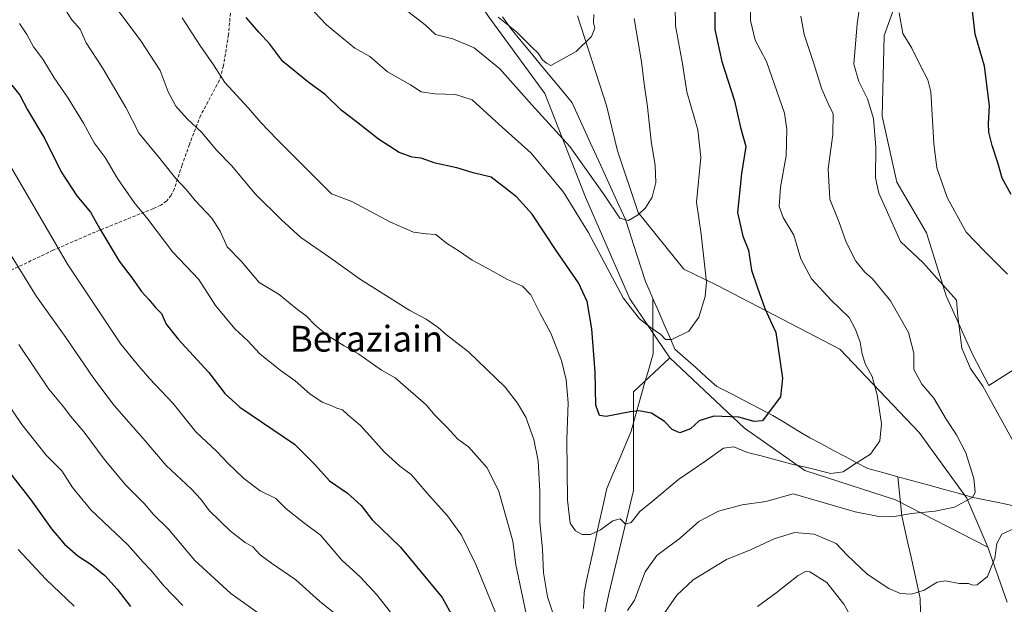
# Model space of a CAD drawing. Units: metres. Extents: x 617996 to 621457, y 4710927 to 4713300.
# Drawn here: x 618604 to 618909, y 4712884 to 4713065 of the extents above; entities that cross this region are included whole.
import ezdxf
from ezdxf.enums import TextEntityAlignment as Align

# ---------------------------------------------------------------- set-up
doc = ezdxf.new("R2010")
doc.units = ezdxf.units.M
doc.header["$MEASUREMENT"] = 0
doc.linetypes.add('TRAZOSX2', pattern=[1.5, 1, -0.5])
for name, color, linetype, lineweight in [('Arbolado forestal CxS', 92, 'Continuous', 0), ('Corriente natural lineal', 142, 'Continuous', 13), ('Cultivos herbáceos CxS', 92, 'Continuous', 0), ('Curva de nivel maestra', 36, 'Continuous', 30), ('Curva de nivel normal', 36, 'Continuous', 0), ('Senda', 19, 'TRAZOSX2', 0), ('Texto cartográfico', 19, 'Continuous', 0)]:
    doc.layers.add(name, color=color, linetype=linetype, lineweight=lineweight)
doc.styles.add('Arial', font='txt', dxfattribs={"height": 0.2})

# ---------------------------------------------------------------- blocks, each defined once
blk = doc.blocks.new('*U154')
at = {"layer": 'Arbolado forestal CxS', "color": 92, "linetype": 'Continuous', "lineweight": 0}
blk.add_polyline3d([(618926.7657, 4712965.9993, 749.5612), (618904.3995, 4712951.7513, 741.4324), (618899.3267, 4712961.4261, 741.5109), (618891.1619, 4712979.4631, 739.8615), (618885.0763, 4712999.0459, 742.5083), (618875.8775, 4713014.7609, 741.9905), (618871.3047, 4713035.2269, 741.462), (618871.9531, 4713060.2365, 743.9562), (618877.3223, 4713075.1445, 746.3573), (618880.7347, 4713097.4445, 745.0076), (618875.9207, 4713117.0513, 744.881), (618867.6593, 4713151.2083, 747.6183), (618872.2599, 4713197.0909, 735.4787), (618877.7099, 4713197.0911, 735.9064), (618888.6099, 4713197.0911, 736.9607), (618902.2347, 4713194.3651, 739.5761), (618926.7593, 4713180.7321, 746.2068)], dxfattribs=at)
blk = doc.blocks.new('*U161')
at = {"layer": 'Arbolado forestal CxS', "color": 92, "linetype": 'Continuous', "lineweight": 0}
blk.add_polyline3d([(618926.76, 4713180.73, 746.21), (618902.23, 4713194.37, 739.58), (618888.61, 4713197.09, 736.96), (618877.71, 4713197.09, 735.91), (618872.26, 4713197.09, 735.48), (618867.66, 4713151.21, 747.62), (618875.92, 4713117.05, 744.88), (618880.73, 4713097.44, 745.01), (618877.32, 4713075.14, 746.36), (618871.95, 4713060.24, 743.96), (618871.3, 4713035.23, 741.46), (618875.88, 4713014.76, 741.99), (618885.08, 4712999.05, 742.51), (618891.16, 4712979.46, 739.86), (618899.33, 4712961.43, 741.51), (618904.4, 4712951.75, 741.43), (618926.77, 4712966, 749.56)], dxfattribs=at)
blk = doc.blocks.new('*U167')
at = {"layer": 'Arbolado forestal CxS', "color": 92, "linetype": 'Continuous', "lineweight": 0}
blk.add_polyline3d([(618926.76, 4713180.73, 746.21), (618902.23, 4713194.37, 739.58), (618888.61, 4713197.09, 736.96), (618877.71, 4713197.09, 735.91), (618872.26, 4713197.09, 735.48), (618867.66, 4713151.21, 747.62), (618875.92, 4713117.05, 744.88), (618880.73, 4713097.44, 745.01), (618877.32, 4713075.14, 746.36), (618871.95, 4713060.24, 743.96), (618871.3, 4713035.23, 741.46), (618875.88, 4713014.76, 741.99), (618885.08, 4712999.05, 742.51), (618891.16, 4712979.46, 739.86), (618899.33, 4712961.43, 741.51), (618904.4, 4712951.75, 741.43), (618926.77, 4712966, 749.56)], dxfattribs=at)
blk = doc.blocks.new('*U172')
at = {"layer": 'Curva de nivel normal', "color": 36, "linetype": 'Continuous', "lineweight": 0}
blk.add_polyline3d([(618654.44, 4713065.64, 730), (618659.89, 4713057.17, 730), (618664.12, 4713051.1, 730), (618667.66, 4713045.67, 730), (618675.04, 4713037.7, 730), (618678.86, 4713033.24, 730), (618683.92, 4713027.99, 730), (618698.79, 4713013.11, 730), (618700.68, 4713011.15, 730), (618707.06, 4713008.73, 730), (618718.98, 4713002.31, 730), (618726.16, 4712999.26, 730), (618730.07, 4712998.72, 730), (618733.03, 4712998.52, 730), (618736.36, 4712995.84, 730), (618740.25, 4712993.34, 730), (618744.28, 4712990.6, 730), (618748.97, 4712988.12, 730), (618755.28, 4712984.57, 730), (618759.85, 4712982.53, 730), (618762.49, 4712979.83, 730), (618765.34, 4712974, 730), (618768.66, 4712967.96, 730), (618771.95, 4712959.5, 730), (618773.46, 4712953.42, 730), (618774.02, 4712946.3, 730), (618773.58, 4712934.97, 730), (618773.84, 4712916.12, 730), (618774.61, 4712908.99, 730), (618776.27, 4712906.62, 730), (618778.36, 4712905.54, 730), (618780.99, 4712905.54, 730), (618784.09, 4712906.99, 730), (618787.84, 4712909.79, 730), (618790.16, 4712910.42, 730), (618791.78, 4712908.68, 730), (618793.54, 4712909.28, 730), (618796.2, 4712912.7, 730), (618800.03, 4712915.78, 730), (618808.2, 4712922.6, 730), (618816.68, 4712928.41, 730), (618822.16, 4712932.32, 730), (618825.32, 4712932.65, 730), (618829.6, 4712930.94, 730), (618833.84, 4712929.9, 730), (618842.89, 4712927.42, 730), (618848.9, 4712926.08, 730), (618855.41, 4712924.4, 730), (618859.26, 4712924.9, 730), (618862.74, 4712927.3, 730), (618867.68, 4712930.44, 730), (618870.57, 4712934.51, 730), (618871.12, 4712939.8, 730), (618869.71, 4712948.83, 730), (618868.16, 4712954.5, 730), (618866.17, 4712958.18, 730), (618865.12, 4712961.46, 730), (618864.52, 4712965.19, 730), (618863.02, 4712969.03, 730), (618861.09, 4712972.76, 730), (618855.5, 4712978.18, 730), (618849.44, 4712984.82, 730), (618846.16, 4712991.02, 730), (618843.94, 4712998.32, 730), (618840.66, 4713003.82, 730), (618839.44, 4713007.21, 730), (618839.82, 4713013.24, 730), (618841.54, 4713022.93, 730), (618841.81, 4713031.1, 730), (618841.03, 4713036.08, 730), (618835.44, 4713052.09, 730), (618831.94, 4713058.76, 730), (618830.55, 4713064.85, 730), (618830.61, 4713072.56, 730)], dxfattribs=at)
blk = doc.blocks.new('*U175')
at = {"layer": 'Curva de nivel normal', "color": 36, "linetype": 'Continuous', "lineweight": 0}
blk.add_polyline3d([(618598.4, 4713024.61, 755), (618618.96, 4712989.36, 755), (618635.48, 4712964.48, 755), (618640.51, 4712958.31, 755), (618644.3, 4712953.9, 755), (618651.7, 4712946.17, 755), (618658.74, 4712937.38, 755), (618665.24, 4712931.22, 755), (618668.6, 4712927.66, 755), (618673.57, 4712922.87, 755), (618678.59, 4712919.05, 755), (618683.52, 4712916.7, 755), (618686.58, 4712913.63, 755), (618692.02, 4712909.27, 755), (618697.29, 4712905.28, 755), (618703.92, 4712897.6, 755), (618709.67, 4712892.25, 755), (618714.77, 4712886.86, 755), (618718.96, 4712881.46, 755)], dxfattribs=at)
blk = doc.blocks.new('*U176')
at = {"layer": 'Curva de nivel normal', "color": 36, "linetype": 'Continuous', "lineweight": 0}
blk.add_polyline3d([(618752.39, 4713065.87, 710), (618758.07, 4713061.37, 710), (618762.78, 4713056.6, 710), (618764.74, 4713054.72, 710), (618766.04, 4713052.69, 710), (618767.36, 4713051.64, 710), (618768.64, 4713050.95, 710), (618771.71, 4713052.52, 710), (618776.54, 4713055.23, 710), (618781.24, 4713059.89, 710), (618782.32, 4713062.48, 710), (618781.9, 4713064.17, 710), (618782.04, 4713066.7, 710)], dxfattribs=at)
blk = doc.blocks.new('*U182')
at = {"layer": 'Curva de nivel normal', "color": 36, "linetype": 'Continuous', "lineweight": 0}
blk.add_polyline3d([(618720.71, 4713070.38, 715), (618729.76, 4713063.54, 715), (618732.91, 4713060.49, 715), (618738.27, 4713059.18, 715), (618744.94, 4713056.4, 715), (618752.92, 4713049.9, 715), (618762.77, 4713038.76, 715), (618774.52, 4713025.84, 715), (618785.2, 4713010.86, 715), (618790.01, 4713003.6, 715), (618792.71, 4713002.9, 715), (618795.76, 4713004.57, 715), (618798.04, 4713006.78, 715), (618800.06, 4713010.09, 715), (618801.15, 4713014.61, 715), (618800.96, 4713019.86, 715), (618799.73, 4713027.46, 715), (618798.62, 4713038.04, 715), (618797.56, 4713045.21, 715), (618796.72, 4713052.04, 715), (618794.47, 4713065.45, 715)], dxfattribs=at)
blk = doc.blocks.new('*U183')
at = {"layer": 'Curva de nivel normal', "color": 36, "linetype": 'Continuous', "lineweight": 0}
blk.add_polyline3d([(618600.16, 4712994.14, 760), (618609.35, 4712979.32, 760), (618618.46, 4712966.57, 760), (618627.07, 4712953.83, 760), (618633.4, 4712945.5, 760), (618642.42, 4712935.31, 760), (618649.47, 4712926.88, 760), (618657.2, 4712919.66, 760), (618660.22, 4712916.46, 760), (618662.8, 4712912.98, 760), (618669.48, 4712906.6, 760), (618673.96, 4712903.09, 760), (618676.33, 4712901.73, 760), (618678.65, 4712899.24, 760), (618682.12, 4712896.65, 760), (618689.72, 4712891.51, 760), (618697.04, 4712884.86, 760), (618706.03, 4712877.6, 760)], dxfattribs=at)
blk = doc.blocks.new('*U184')
at = {"layer": 'Curva de nivel normal', "color": 36, "linetype": 'Continuous', "lineweight": 0}
blk.add_polyline3d([(618688.26, 4713075.23, 720), (618699.16, 4713063.47, 720), (618708, 4713056.31, 720), (618712.57, 4713053.68, 720), (618718.05, 4713048.92, 720), (618725.2, 4713044.96, 720), (618728.48, 4713042.69, 720), (618732.7, 4713042.15, 720), (618739.17, 4713041.89, 720), (618744.25, 4713040.3, 720), (618752.51, 4713032.69, 720), (618762.62, 4713023.68, 720), (618772.58, 4713011.61, 720), (618780.24, 4712999.24, 720), (618791.04, 4712978.9, 720), (618796.16, 4712972.39, 720), (618799.42, 4712969.75, 720), (618802.7, 4712967.54, 720), (618804.21, 4712965.94, 720), (618806.17, 4712966.01, 720), (618811.39, 4712968.56, 720), (618814.55, 4712972.94, 720), (618816.47, 4712979.32, 720), (618816.94, 4712983.75, 720), (618815.22, 4712998.57, 720), (618813.84, 4713008.57, 720), (618815.16, 4713022.34, 720), (618814.21, 4713030.94, 720), (618810.8, 4713042.79, 720), (618809.47, 4713051.46, 720), (618807.31, 4713063.17, 720), (618807.06, 4713074.97, 720)], dxfattribs=at)
blk = doc.blocks.new('*U185')
at = {"layer": 'Curva de nivel normal', "color": 36, "linetype": 'Continuous', "lineweight": 0}
blk.add_polyline3d([(618603.84, 4712964.4, 765), (618613.13, 4712950.58, 765), (618617.8, 4712944.99, 765), (618619.83, 4712942.18, 765), (618624.11, 4712937.26, 765), (618630.34, 4712928.86, 765), (618636.94, 4712920.92, 765), (618642.68, 4712915.1, 765), (618645.72, 4712911.67, 765), (618650.21, 4712907.16, 765), (618658.41, 4712897.48, 765), (618669.51, 4712887.2, 765), (618689.23, 4712873.14, 765)], dxfattribs=at)
blk = doc.blocks.new('*U196')
at = {"layer": 'Curva de nivel normal', "color": 36, "linetype": 'Continuous', "lineweight": 0}
for points in [[(618876.55, 4713067.25, 745), (618877.7, 4713060.82, 745), (618880.51, 4713056.3, 745), (618883.08, 4713050.99, 745), (618885.43, 4713046.48, 745), (618886.4, 4713042.73, 745), (618887.35, 4713026.68, 745), (618888.24, 4713019.13, 745), (618891.43, 4713010.03, 745), (618897.28, 4712999.19, 745), (618903.02, 4712993.36, 745), (618907.52, 4712988.78, 745), (618910.12, 4712986.18, 745)], [(618863.55, 4712876.56, 745), (618859.45, 4712883.9, 745), (618854.17, 4712890.6, 745), (618848.93, 4712893.92, 745), (618847.76, 4712894.12, 745), (618845.25, 4712892.84, 745), (618838.52, 4712887.41, 745), (618832.67, 4712883.23, 745)], [(618752.26, 4712879.61, 745), (618745.39, 4712896.2, 745), (618741.02, 4712905.35, 745), (618736.7, 4712911.36, 745), (618730.98, 4712917.64, 745), (618725.44, 4712924.1, 745), (618721.91, 4712926.74, 745), (618717.28, 4712930.95, 745), (618709.68, 4712939.31, 745), (618705.76, 4712942.63, 745), (618704.11, 4712944.22, 745), (618702.41, 4712944.65, 745), (618700.82, 4712945.46, 745), (618697.85, 4712946.52, 745), (618694.04, 4712949.1, 745), (618689.5, 4712953.17, 745), (618684.78, 4712956.44, 745), (618678.52, 4712961.5, 745), (618674.77, 4712965.55, 745), (618670.74, 4712969.23, 745), (618664.8, 4712976.52, 745), (618659.63, 4712984.56, 745), (618651.62, 4712993.01, 745), (618643.81, 4713003.24, 745), (618639.61, 4713008.39, 745), (618634.41, 4713015.84, 745), (618630.58, 4713022.42, 745), (618627.19, 4713026.97, 745), (618623.9, 4713033.06, 745), (618619.19, 4713040.82, 745), (618614.8, 4713047.1, 745), (618611.25, 4713052.88, 745), (618608.43, 4713056.73, 745), (618606.37, 4713060.46, 745), (618604.08, 4713063.9, 745)]]:
    blk.add_polyline3d(points, dxfattribs=at)
blk = doc.blocks.new('*U202')
at = {"layer": 'Curva de nivel normal', "color": 36, "linetype": 'Continuous', "lineweight": 0}
blk.add_polyline3d([(618603.66, 4712900.86, 780), (618612.2, 4712891.7, 780), (618621.04, 4712883.32, 780)], dxfattribs=at)
blk = doc.blocks.new('*U205')
at = {"layer": 'Curva de nivel normal', "color": 36, "linetype": 'Continuous', "lineweight": 0}
for points in [[(618632.76, 4713070.41, 735), (618641.64, 4713058.59, 735), (618647.63, 4713049.32, 735), (618650.17, 4713042.76, 735), (618652.51, 4713038.3, 735), (618656.05, 4713034.37, 735), (618660.41, 4713030.28, 735), (618665.2, 4713024.56, 735), (618669.74, 4713019.93, 735), (618677.15, 4713011, 735), (618685.27, 4713003.02, 735), (618691.23, 4712997.57, 735), (618700.18, 4712991.36, 735), (618709.71, 4712984.52, 735), (618725.02, 4712974.95, 735), (618730.09, 4712972.23, 735), (618733.79, 4712969.71, 735), (618736.31, 4712967.46, 735), (618743.17, 4712962.16, 735), (618754.57, 4712951.22, 735), (618758.37, 4712946.25, 735), (618760.89, 4712941.88, 735), (618763.45, 4712935.01, 735), (618764.79, 4712928.34, 735), (618765.26, 4712918.82, 735), (618765.3, 4712909.44, 735), (618766.09, 4712900.94, 735), (618766.44, 4712893.63, 735), (618767.67, 4712886.17, 735), (618770.41, 4712877.88, 735)], [(618792.41, 4712881.95, 735), (618794.57, 4712885.13, 735), (618797.91, 4712893.97, 735), (618801.47, 4712899.06, 735), (618808.81, 4712904.47, 735), (618814.47, 4712909.52, 735), (618820.57, 4712912.72, 735), (618827.98, 4712914.72, 735), (618835.32, 4712915.75, 735), (618843.76, 4712918.1, 735), (618862.92, 4712912.52, 735), (618870.23, 4712911.12, 735), (618874.51, 4712910.97, 735), (618880.37, 4712912.05, 735), (618887.7, 4712912.71, 735), (618893.7, 4712913.97, 735), (618899.39, 4712917.06, 735), (618900.09, 4712918.67, 735), (618899.67, 4712922.93, 735), (618897.22, 4712930.87, 735), (618894.36, 4712936.4, 735), (618891.15, 4712941.24, 735), (618887.33, 4712947.78, 735), (618883.63, 4712952.09, 735), (618881.13, 4712956.64, 735), (618881.1, 4712961.73, 735), (618879.46, 4712968.14, 735), (618873.91, 4712977.92, 735), (618868.35, 4712984.75, 735), (618865.89, 4712986.82, 735), (618863.19, 4712990.26, 735), (618860.11, 4712996.12, 735), (618857.87, 4713002.54, 735), (618855.12, 4713009.45, 735), (618854.53, 4713018.82, 735), (618856.05, 4713029.53, 735), (618856.14, 4713035.95, 735), (618854.58, 4713039.11, 735), (618852.63, 4713043.58, 735), (618849.94, 4713052.17, 735), (618847.14, 4713060.46, 735), (618846.16, 4713066.16, 735)]]:
    blk.add_polyline3d(points, dxfattribs=at)
blk = doc.blocks.new('*U208')
at = {"layer": 'Curva de nivel normal', "color": 36, "linetype": 'Continuous', "lineweight": 0}
blk.add_polyline3d([(618599.87, 4712946.93, 770), (618604.78, 4712939.58, 770), (618612.36, 4712930.09, 770), (618617.17, 4712925.24, 770), (618620.45, 4712920.14, 770), (618626.2, 4712913.18, 770), (618637.66, 4712902.28, 770), (618642.25, 4712897.09, 770), (618644.84, 4712894.39, 770), (618648.8, 4712889.6, 770), (618654.67, 4712883.53, 770)], dxfattribs=at)
blk = doc.blocks.new('*U212')
at = {"layer": 'Curva de nivel normal', "color": 36, "linetype": 'Continuous', "lineweight": 0}
for points in [[(618617.47, 4713069.42, 740), (618620.3, 4713065.03, 740), (618622.84, 4713062.17, 740), (618624.77, 4713057.91, 740), (618629.83, 4713050.13, 740), (618637.05, 4713037.92, 740), (618641.12, 4713029.83, 740), (618647.16, 4713022.56, 740), (618652.47, 4713015.91, 740), (618655.76, 4713012.4, 740), (618658.44, 4713009.08, 740), (618663.69, 4713003.58, 740), (618666.25, 4712999.53, 740), (618668.43, 4712994.66, 740), (618672.87, 4712990.19, 740), (618678.36, 4712983.61, 740), (618684.52, 4712979.94, 740), (618689.8, 4712975.58, 740), (618692.98, 4712973.18, 740), (618695.52, 4712970.51, 740), (618699.44, 4712967.26, 740), (618704.67, 4712963.96, 740), (618709.22, 4712961.4, 740), (618716.17, 4712956.46, 740), (618720.4, 4712954.04, 740), (618730.1, 4712945.73, 740), (618732.81, 4712942.42, 740), (618736.47, 4712938.78, 740), (618739.87, 4712935.09, 740), (618743.12, 4712932.7, 740), (618748.92, 4712926.14, 740), (618752.56, 4712918.89, 740), (618756.94, 4712903.48, 740), (618757.81, 4712896.14, 740), (618761.9, 4712877.02, 740)], [(618801.91, 4712878.4, 740), (618807.7, 4712886.75, 740), (618812.76, 4712891.52, 740), (618823.04, 4712897.76, 740), (618830.57, 4712900.73, 740), (618837.9, 4712904.16, 740), (618844.13, 4712906.13, 740), (618850.26, 4712905.6, 740), (618857.01, 4712902.69, 740), (618860.45, 4712899.14, 740), (618866.67, 4712893.28, 740), (618873.38, 4712888.77, 740), (618876.96, 4712887.24, 740), (618880.44, 4712887.02, 740), (618884.37, 4712888.31, 740), (618888.32, 4712890.72, 740), (618890.9, 4712891.2, 740), (618895.16, 4712890.32, 740), (618898.01, 4712890.36, 740), (618899.26, 4712889.77, 740), (618900.73, 4712889.94, 740), (618903.96, 4712892.48, 740), (618906.22, 4712898.16, 740), (618906.87, 4712902.72, 740), (618908.42, 4712905.68, 740), (618911.74, 4712907.17, 740)], [(618913.14, 4712932.14, 740), (618902.48, 4712951.48, 740), (618898.67, 4712957.01, 740), (618896, 4712963.3, 740), (618894.72, 4712973.16, 740), (618894.36, 4712978.16, 740), (618884.08, 4712989.67, 740), (618877.01, 4712996.35, 740), (618870.28, 4713011.28, 740), (618869.21, 4713016.13, 740), (618869.37, 4713025.56, 740), (618868.63, 4713034.48, 740), (618866.81, 4713040.57, 740), (618864.08, 4713045.93, 740), (618862.5, 4713051.36, 740), (618863.53, 4713063.86, 740), (618864.68, 4713071.73, 740)]]:
    blk.add_polyline3d(points, dxfattribs=at)
blk = doc.blocks.new('*U213')
at = {"layer": 'Curva de nivel maestra', "color": 36, "linetype": 'Continuous', "lineweight": 30}
blk.add_polyline3d([(618596.51, 4712930.34, 775), (618607.54, 4712916.28, 775), (618613.96, 4712907.25, 775), (618618.01, 4712902.58, 775), (618622.18, 4712898.89, 775), (618626.28, 4712896.26, 775), (618630.47, 4712892.79, 775), (618634.3, 4712888.62, 775), (618638.5, 4712883.16, 775)], dxfattribs=at)
blk = doc.blocks.new('*U217')
at = {"layer": 'Curva de nivel maestra', "color": 36, "linetype": 'Continuous', "lineweight": 30}
blk.add_polyline3d([(618819.47, 4713077.39, 725), (618819.46, 4713062.02, 725), (618821.59, 4713052.09, 725), (618825.61, 4713039.93, 725), (618827.4, 4713031.72, 725), (618829.05, 4713025.78, 725), (618827.77, 4713017.42, 725), (618826.47, 4713005.36, 725), (618828.13, 4712998.05, 725), (618829.88, 4712993.69, 725), (618830.84, 4712987.51, 725), (618832.59, 4712982.25, 725), (618834.98, 4712975.58, 725), (618838.32, 4712968.09, 725), (618840.45, 4712954.02, 725), (618839.84, 4712948.23, 725), (618836.61, 4712944, 725), (618834.19, 4712940.73, 725), (618831.64, 4712940.55, 725), (618826.87, 4712941.88, 725), (618819.16, 4712942.25, 725), (618814.57, 4712940.77, 725), (618811.92, 4712938.33, 725), (618808.63, 4712937.09, 725), (618806.24, 4712938.1, 725), (618803.87, 4712940.59, 725), (618799.9, 4712943.14, 725), (618795.93, 4712943.91, 725), (618793.25, 4712943.58, 725), (618785.84, 4712942.14, 725), (618783.79, 4712942.38, 725), (618782.58, 4712945.62, 725), (618782.43, 4712955.82, 725), (618781.42, 4712969.28, 725), (618779.95, 4712977.75, 725), (618777.27, 4712983.56, 725), (618770.53, 4712993.24, 725), (618762.92, 4713004.87, 725), (618758.08, 4713010.23, 725), (618750.18, 4713016.24, 725), (618744.63, 4713017.66, 725), (618739.56, 4713019.15, 725), (618732.83, 4713020.59, 725), (618728.52, 4713022.16, 725), (618725.69, 4713022.48, 725), (618721.71, 4713023.94, 725), (618715.27, 4713028.06, 725), (618708.51, 4713033.48, 725), (618703.73, 4713037.04, 725), (618698.77, 4713041.95, 725), (618693.81, 4713045.58, 725), (618685.69, 4713052.13, 725), (618681.58, 4713057.54, 725), (618678.21, 4713061.19, 725), (618674.32, 4713065.8, 725)], dxfattribs=at)
blk = doc.blocks.new('*U221')
at = {"layer": 'Curva de nivel maestra', "color": 36, "linetype": 'Continuous', "lineweight": 30}
for points in [[(618601.66, 4713044.78, 750), (618604.18, 4713041.7, 750), (618606.59, 4713037.12, 750), (618611.97, 4713028.12, 750), (618617.03, 4713017.96, 750), (618621.82, 4713010.46, 750), (618626.08, 4713005.39, 750), (618628.92, 4713000.32, 750), (618634.97, 4712990.27, 750), (618638.94, 4712985, 750), (618641.86, 4712980.84, 750), (618644.17, 4712978.32, 750), (618646.22, 4712975.89, 750), (618648.02, 4712973.98, 750), (618649.53, 4712970.74, 750), (618653.24, 4712966.03, 750), (618662.71, 4712955.75, 750), (618667.63, 4712949.2, 750), (618672.3, 4712945.02, 750), (618689.25, 4712933.57, 750), (618695.55, 4712927.2, 750), (618700.13, 4712922.12, 750), (618705.65, 4712918.31, 750), (618709.9, 4712914.56, 750), (618713.37, 4712910.03, 750), (618722.09, 4712901.59, 750), (618734.98, 4712886, 750), (618743, 4712871.5, 750)], [(618911.23, 4713010.87, 750), (618908.51, 4713016.01, 750), (618907.26, 4713020.45, 750), (618905.35, 4713026.12, 750), (618904.34, 4713030.23, 750), (618904.23, 4713032.89, 750), (618904.54, 4713038.42, 750), (618903, 4713050.67, 750), (618900.11, 4713060.62, 750), (618899.13, 4713069.58, 750), (618897.94, 4713077.75, 750), (618897.68, 4713085.48, 750), (618898.66, 4713095.89, 750), (618898.64, 4713104.56, 750), (618897.35, 4713112.64, 750), (618896.63, 4713119.89, 750), (618895.99, 4713122.98, 750), (618896.48, 4713126.44, 750), (618898.58, 4713129.53, 750), (618901.64, 4713132.41, 750), (618903.25, 4713134.79, 750), (618907.47, 4713137, 750), (618909.77, 4713138.91, 750)]]:
    blk.add_polyline3d(points, dxfattribs=at)

msp = doc.modelspace()

# ---------------------------------------------------------------- linework, layer by layer
at = {"layer": 'Arbolado forestal CxS', "color": 92, "linetype": 'Continuous', "lineweight": 0}
for points in [[(618450.05, 4713248.53, 739.82), (618661.78, 4713252.18, 692.07), (618667.59, 4713229.83, 692.81), (618676.41, 4713189.36, 697.38), (618694.1, 4713151.55, 700.86), (618705.23, 4713128.24, 703.26), (618728.56, 4713096.87, 707.48), (618749.34, 4713066.08, 710.86), (618766.84, 4713042.23, 712.52), (618779.37, 4713010.06, 717.22), (618793.16, 4712978.54, 719.12), (618805.5, 4712960.32, 721.29), (618794.3, 4712949.71, 724.25), (618794.3, 4712919.21, 729.12), (618786.68, 4712887.18, 734.54), (618780.58, 4712858.2, 738.44), (618776.01, 4712829.22, 743.23), (618779.05, 4712795.67, 753.83), (618797.34, 4712757.54, 762.6), (618821.73, 4712719.41, 773.95), (618844.6, 4712666.03, 788.62), (618853.74, 4712624.85, 802.27), (618865.94, 4712557.74, 821.07)], [(618661.78, 4713252.18, 692.07), (618667.59, 4713229.83, 692.81), (618676.41, 4713189.36, 697.38), (618694.1, 4713151.55, 700.86), (618705.23, 4713128.24, 703.26), (618728.56, 4713096.87, 707.48), (618749.34, 4713066.08, 710.86), (618766.84, 4713042.23, 712.52), (618779.37, 4713010.06, 717.22), (618793.16, 4712978.54, 719.12), (618805.5, 4712960.32, 721.29)], [(618926.76, 4713180.73, 746.21), (618902.23, 4713194.37, 739.58), (618888.61, 4713197.09, 736.96), (618877.71, 4713197.09, 735.91), (618872.26, 4713197.09, 735.48), (618867.66, 4713151.21, 747.62), (618875.92, 4713117.05, 744.88), (618880.73, 4713097.44, 745.01), (618877.32, 4713075.14, 746.36), (618871.95, 4713060.24, 743.96), (618871.3, 4713035.23, 741.46), (618875.88, 4713014.76, 741.99), (618885.08, 4712999.05, 742.51), (618891.16, 4712979.46, 739.86), (618899.33, 4712961.43, 741.51), (618904.4, 4712951.75, 741.43), (618926.77, 4712966, 749.56)], [(618910.08, 4712884.51, 746.47), (618904.04, 4712901.55, 739.96), (618897.58, 4712916.8, 735.62), (618882.81, 4712937.17, 732.68), (618858.17, 4712962.95, 728.81), (618820.06, 4712982.77, 721.64), (618809.85, 4712987.72, 718.57), (618795.69, 4713005.35, 715.34), (618789.28, 4713024.46, 713.28), (618785.87, 4713038.51, 712.05), (618776.91, 4713066.31, 709.56)], [(618776.91, 4713066.31, 709.56), (618785.87, 4713038.51, 712.05), (618789.28, 4713024.46, 713.28), (618795.69, 4713005.35, 715.34), (618809.85, 4712987.72, 718.57), (618820.06, 4712982.77, 721.64), (618858.17, 4712962.95, 728.81), (618882.81, 4712937.17, 732.68), (618897.58, 4712916.8, 735.62), (618904.04, 4712901.55, 739.96)], [(618865.94, 4712557.74, 821.07), (618853.74, 4712624.85, 802.27), (618844.6, 4712666.03, 788.62), (618821.73, 4712719.41, 773.95), (618797.34, 4712757.54, 762.6), (618779.05, 4712795.67, 753.83), (618776.01, 4712829.22, 743.23), (618780.58, 4712858.2, 738.44), (618786.68, 4712887.18, 734.54), (618794.3, 4712919.21, 729.12), (618794.3, 4712949.71, 724.25), (618805.5, 4712960.32, 721.29), (618828.7, 4712938.46, 727.18), (618847.33, 4712925.41, 731.55), (618875.44, 4712916.31, 733.92), (618904.04, 4712901.55, 739.96), (618910.08, 4712884.51, 746.47)], [(618805.5, 4712960.32, 721.29), (618794.3, 4712949.71, 724.25), (618794.3, 4712919.21, 729.12), (618786.68, 4712887.18, 734.54), (618780.58, 4712858.2, 738.44), (618776.01, 4712829.22, 743.23), (618779.05, 4712795.67, 753.83), (618797.34, 4712757.54, 762.6), (618821.73, 4712719.41, 773.95), (618844.6, 4712666.03, 788.62), (618853.74, 4712624.85, 802.27), (618865.94, 4712557.74, 821.07), (618877.25, 4712520.49, 833.96)], [(618805.5, 4712960.32, 721.29), (618794.3, 4712949.71, 724.25), (618794.3, 4712919.21, 729.12), (618786.68, 4712887.18, 734.54), (618780.58, 4712858.2, 738.44), (618776.01, 4712829.22, 743.23), (618779.05, 4712795.67, 753.83), (618797.34, 4712757.54, 762.6), (618821.73, 4712719.41, 773.95), (618844.6, 4712666.03, 788.62), (618853.74, 4712624.85, 802.27), (618865.94, 4712557.74, 821.07), (618877.25, 4712520.49, 833.96)], [(618805.5, 4712960.32, 721.29), (618828.7, 4712938.46, 727.18), (618847.33, 4712925.41, 731.55), (618875.44, 4712916.31, 733.92), (618904.04, 4712901.55, 739.96)], [(618904.04, 4712901.55, 739.96), (618910.08, 4712884.51, 746.47)], [(618904.04, 4712901.55, 739.96), (618910.08, 4712884.51, 746.47)]]:
    msp.add_polyline3d(points, dxfattribs=at)
at = {"layer": 'Corriente natural lineal', "color": 142, "linetype": 'Continuous', "lineweight": 13}
for points in [[(618800.27, 4712978.67, 717.9), (618799.12, 4712981.32, 717.41), (618797.96, 4712983.97, 716.85), (618796.73, 4712987.8, 716.34), (618795.51, 4712991.63, 716.27), (618794.28, 4712995.46, 716), (618793.06, 4712999.3, 715.34), (618791.83, 4713003.13, 714.84), (618789.77, 4713007.65, 714.64), (618787.7, 4713012.17, 713.91), (618785.63, 4713016.69, 713.49), (618783.57, 4713021.21, 713.18), (618781.5, 4713025.73, 712.43), (618779.44, 4713030.26, 712.31), (618777.37, 4713034.78, 711.51), (618775.3, 4713039.3, 711.27), (618772.14, 4713043.13, 710.86), (618768.97, 4713046.97, 710.91), (618765.81, 4713050.81, 710.59), (618762.65, 4713054.64, 710.34), (618759.48, 4713058.48, 710.23), (618756.32, 4713062.32, 709.93), (618753.68, 4713065.99, 709.35)], [(618778.83, 4712882.58, 733.1), (618778.95, 4712887.54, 732.43), (618779.96, 4712892.15, 731.82), (618780.96, 4712896.75, 731.36), (618781.97, 4712901.36, 730.77), (618782.97, 4712905.97, 729.97), (618783.98, 4712910.58, 729.29), (618784.98, 4712915.18, 728.47), (618785.99, 4712919.79, 727.41), (618787.89, 4712924.24, 727.35), (618789.79, 4712928.69, 727.24), (618791.69, 4712933.14, 726.71), (618793.59, 4712937.59, 726.02), (618794.94, 4712942.38, 725.25), (618796.29, 4712947.18, 724.23), (618797.63, 4712951.97, 723.42), (618798.98, 4712956.77, 722.43), (618800.33, 4712961.56, 721.44), (618800.32, 4712965.84, 720.55), (618800.3, 4712970.12, 719.53), (618800.29, 4712974.39, 718.7), (618800.27, 4712978.67, 717.9)], [(618876.12, 4712923.44, 731.49), (618871.51, 4712924.7, 730.85), (618866.89, 4712925.96, 730.32), (618863.28, 4712927.86, 729.86), (618859.68, 4712929.77, 729.38), (618856.07, 4712931.67, 728.91), (618852.47, 4712933.58, 728.39), (618848.86, 4712935.48, 727.68), (618845.05, 4712937.78, 726.91), (618841.23, 4712940.09, 726.01), (618837.42, 4712942.39, 725.18), (618833.08, 4712944.66, 724.43), (618828.75, 4712946.92, 723.85), (618824.41, 4712949.19, 722.99), (618820.07, 4712951.45, 722.46), (618816.83, 4712954.34, 721.89), (618813.6, 4712957.24, 721.34), (618810.36, 4712960.13, 720.82), (618807.12, 4712963.02, 720.16), (618805.41, 4712966.93, 719.79), (618803.7, 4712970.85, 719.17), (618801.98, 4712974.76, 718.47), (618800.27, 4712978.67, 717.9)], [(618883.21, 4712881.51, 741.15), (618883.1, 4712885.71, 740.3), (618882.15, 4712889.98, 739.36), (618881.2, 4712894.26, 738.5), (618880.26, 4712898.53, 737.83), (618879.31, 4712902.8, 737.18), (618878.36, 4712907.08, 736.67), (618877.41, 4712911.35, 734.98), (618876.98, 4712915.38, 733.11), (618876.55, 4712919.41, 731.8), (618876.12, 4712923.44, 731.49)], [(618913.36, 4712914.12, 737.67), (618908.75, 4712915.09, 736.8), (618904.14, 4712916.07, 735.92), (618899.53, 4712917.04, 735.14), (618894.85, 4712918.32, 734.27), (618890.17, 4712919.6, 733.6), (618885.48, 4712920.88, 732.94), (618880.8, 4712922.16, 732.22), (618876.12, 4712923.44, 731.49)]]:
    msp.add_polyline3d(points, dxfattribs=at)
at = {"layer": 'Cultivos herbáceos CxS', "color": 92, "linetype": 'Continuous', "lineweight": 0}
for points in [[(618661.78, 4713252.18, 692.07), (618667.59, 4713229.83, 692.81), (618676.41, 4713189.36, 697.38), (618694.1, 4713151.55, 700.86), (618705.23, 4713128.24, 703.26), (618728.56, 4713096.87, 707.48), (618749.34, 4713066.08, 710.86), (618766.84, 4713042.23, 712.52), (618779.37, 4713010.06, 717.22), (618793.16, 4712978.54, 719.12), (618805.5, 4712960.32, 721.29)], [(618776.91, 4713066.31, 709.56), (618785.87, 4713038.51, 712.05), (618789.28, 4713024.46, 713.28), (618795.69, 4713005.35, 715.34), (618809.85, 4712987.72, 718.57), (618820.06, 4712982.77, 721.64), (618858.17, 4712962.95, 728.81), (618882.81, 4712937.17, 732.68), (618897.58, 4712916.8, 735.62), (618904.04, 4712901.55, 739.96), (618904.04, 4712901.55, 739.96), (618875.44, 4712916.31, 733.92), (618847.33, 4712925.41, 731.55), (618828.7, 4712938.46, 727.18), (618805.5, 4712960.32, 721.29), (618793.16, 4712978.54, 719.12), (618779.37, 4713010.06, 717.22), (618766.84, 4713042.23, 712.52), (618749.34, 4713066.08, 710.86)], [(618776.91, 4713066.31, 709.56), (618785.87, 4713038.51, 712.05), (618789.28, 4713024.46, 713.28), (618795.69, 4713005.35, 715.34), (618809.85, 4712987.72, 718.57), (618820.06, 4712982.77, 721.64), (618858.17, 4712962.95, 728.81), (618882.81, 4712937.17, 732.68), (618897.58, 4712916.8, 735.62), (618904.04, 4712901.55, 739.96)], [(618805.5, 4712960.32, 721.29), (618828.7, 4712938.46, 727.18), (618847.33, 4712925.41, 731.55), (618875.44, 4712916.31, 733.92), (618904.04, 4712901.55, 739.96)]]:
    msp.add_polyline3d(points, dxfattribs=at)
at = {"layer": 'Senda', "color": 19, "linetype": 'TRAZOSX2', "lineweight": 0}
msp.add_lwpolyline([(618669.65, 4713070.07), (618668.82, 4713060.41), (618667.27, 4713050.83), (618666.02, 4713046.32), (618660.22, 4713035.5), (618656.7, 4713026.43), (618654.42, 4713020.06), (618652.09, 4713012.78), (618651.02, 4713010.66), (618649.64, 4713008.9), (618647.86, 4713007.6), (618645.54, 4713006.57), (618627.55, 4712999.29), (618614.5, 4712993.64), (618601.71, 4712987.55)], dxfattribs=at)

# ---------------------------------------------------------------- block references
at = {"layer": 'Arbolado forestal CxS', "color": 92, "linetype": 'Continuous', "lineweight": 0}
for name in ['*U154', '*U161', '*U167']:
    msp.add_blockref(name, (0, 0), dxfattribs=at)
at = {"layer": 'Curva de nivel maestra', "color": 36, "linetype": 'Continuous', "lineweight": 30}
for name in ['*U213', '*U221', '*U217']:
    msp.add_blockref(name, (0, 0), dxfattribs=at)
at = {"layer": 'Curva de nivel normal', "color": 36, "linetype": 'Continuous', "lineweight": 0}
for name in ['*U183', '*U185', '*U208', '*U202', '*U205', '*U212', '*U196', '*U175', '*U172', '*U176', '*U182', '*U184']:
    msp.add_blockref(name, (0, 0), dxfattribs=at)

# ---------------------------------------------------------------- texts
at = {"layer": 'Texto cartográfico', "color": 19, "linetype": 'Continuous', "lineweight": 0, "style": 'Arial'}
msp.add_text('Beraziain', height=8, dxfattribs=at).set_placement((618711.56, 4712966.21), align=Align.MIDDLE_CENTER)

doc.saveas('drawing.dxf')
